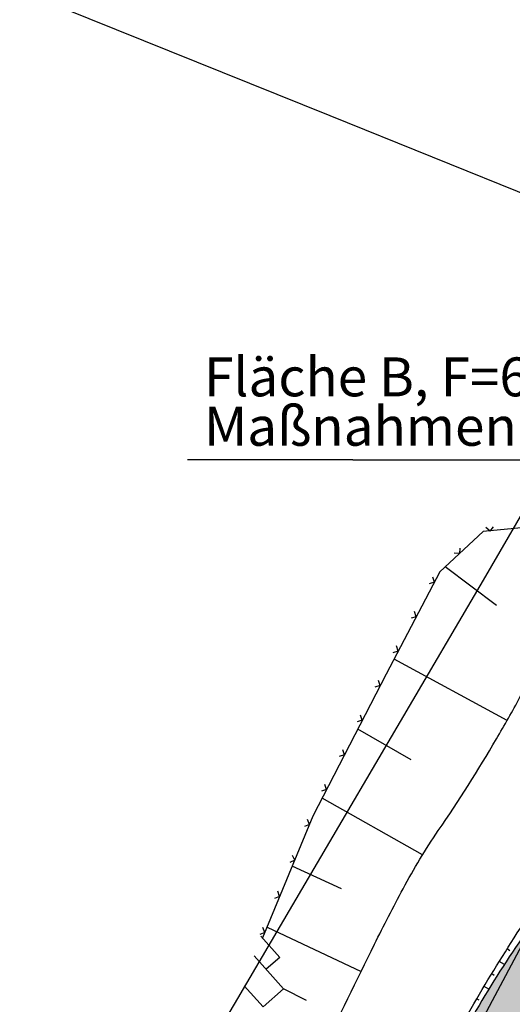
# Model space of a CAD drawing. Extents: x 4480033 to 4560359, y 5970728 to 6042347.
# Drawn here: x 4559169 to 4559194, y 6042035 to 6042086 of the extents above; entities that cross this region are included whole.
import ezdxf

# ---------------------------------------------------------------- set-up
doc = ezdxf.new("R2010")
doc.units = 0
doc.header["$MEASUREMENT"] = 0
for name, color, linetype in [('Boeschun', 9, 'Continuous'), ('Gebaeude', 8, 'Continuous'), ('Grenzen', 9, 'Continuous'), ('leg-text', 9, 'Continuous'), ('MaueZaun', 39, 'Continuous'), ('Polylini', 8, 'Continuous'), ('Schrafur', 9, 'Continuous')]:
    doc.layers.add(name, color=color, linetype=linetype)
doc.styles.add('SPIRITTXTSTYLE1', font='ROMAN')

msp = doc.modelspace()

# ---------------------------------------------------------------- hatches: boundary and pattern name
at = {"layer": 'Polylini', "linetype": 'Continuous', "ltscale": 0.25}
msp.add_hatch(color=21, dxfattribs=at).paths.add_polyline_path([(4559264.194, 6042187.534), (4559263.717, 6042187.205), (4559263.592, 6042186.776), (4559263.397, 6042186.166), (4559263.327, 6042185.995), (4559262.17, 6042184.065), (4559260.577, 6042182.471), (4559259.577, 6042181.549), (4559259.147, 6042181.018), (4559258.397, 6042179.823), (4559258.17, 6042179.237), (4559257.858, 6042178.393), (4559257.35, 6042176.987), (4559256.858, 6042175.565), (4559256.389, 6042174.135), (4559255.912, 6042172.721), (4559255.405, 6042171.307), (4559254.873, 6042169.893), (4559254.334, 6042168.495), (4559253.795, 6042167.104), (4559253.256, 6042165.705), (4559252.741, 6042164.284), (4559252.248, 6042162.877), (4559251.787, 6042161.44), (4559251.342, 6042160.01), (4559251.061, 6042159.065), (4559250.936, 6042158.573), (4559250.858, 6042158.104), (4559250.795, 6042157.127), (4559250.725, 6042156.127), (4559250.639, 6042155.596), (4559250.522, 6042155.151), (4559250.186, 6042154.159), (4559249.983, 6042153.69), (4559249.522, 6042152.823), (4559249.209, 6042152.33), (4559248.717, 6042151.557), (4559248.139, 6042150.518), (4559248.155, 6042150.51), (4559247.287, 6042148.604), (4559246.866, 6042147.463), (4559246.358, 6042146.049), (4559245.85, 6042144.635), (4559245.366, 6042143.213), (4559244.881, 6042141.799), (4559244.428, 6042140.362), (4559243.975, 6042138.76), (4559243.506, 6042136.948), (4559243.037, 6042135.104), (4559242.53, 6042133.284), (4559242.045, 6042131.495), (4559241.53, 6042129.768), (4559241.186, 6042128.893), (4559240.795, 6042128.19), (4559239.967, 6042126.745), (4559239.319, 6042125.565), (4559238.569, 6042124.112), (4559238.037, 6042123.041), (4559237.061, 6042120.932), (4559236.506, 6042119.784), (4559235.889, 6042118.651), (4559235.334, 6042117.862), (4559234.897, 6042117.44), (4559234.623, 6042117.315), (4559234.42, 6042117.205), (4559234.248, 6042117.041), (4559233.967, 6042116.612), (4559233.709, 6042116.159), (4559232.498, 6042114.112), (4559231.717, 6042112.83), (4559230.912, 6042111.557), (4559230.108, 6042110.291), (4559229.334, 6042109.018), (4559228.553, 6042107.737), (4559227.819, 6042106.424), (4559227.123, 6042105.104), (4559226.452, 6042103.745), (4559225.741, 6042102.424), (4559225.053, 6042101.096), (4559224.358, 6042099.768), (4559223.702, 6042098.588), (4559222.889, 6042097.151), (4559222.131, 6042095.862), (4559221.225, 6042094.409), (4559220.787, 6042093.635), (4559220.42, 6042092.83), (4559220.194, 6042092.12), (4559219.819, 6042091.221), (4559219.147, 6042089.83), (4559218.514, 6042088.471), (4559217.881, 6042087.112), (4559217.287, 6042085.729), (4559216.655, 6042084.37), (4559216.061, 6042082.995), (4559215.444, 6042081.627), (4559214.842, 6042080.26), (4559214.28, 6042078.854), (4559213.506, 6042077.573), (4559212.655, 6042076.33), (4559211.998, 6042074.987), (4559211.452, 6042073.588), (4559211.358, 6042073.205), (4559211.217, 6042072.112), (4559211.209, 6042071.643), (4559211.17, 6042070.612), (4559211.069, 6042069.924), (4559210.881, 6042069.143), (4559210.334, 6042067.745), (4559209.725, 6042066.377), (4559208.998, 6042065.065), (4559208.334, 6042063.713), (4559207.748, 6042062.338), (4559207.452, 6042061.518), (4559206.952, 6042060.057), (4559206.725, 6042059.518), (4559206.514, 6042058.963), (4559206.084, 6042058.166), (4559205.366, 6042056.846), (4559204.639, 6042055.541), (4559203.889, 6042054.237), (4559203.139, 6042052.94), (4559202.397, 6042051.635), (4559201.686, 6042050.315), (4559200.944, 6042049.01), (4559200.217, 6042047.698), (4559199.467, 6042046.401), (4559198.733, 6042045.096), (4559197.991, 6042043.791), (4559197.248, 6042042.487), (4559196.498, 6042041.19), (4559195.702, 6042039.916), (4559194.858, 6042038.674), (4559194.022, 6042037.432), (4559193.264, 6042036.135), (4559192.459, 6042034.87), (4559191.748, 6042033.549), (4559191.03, 6042032.229), (4559190.303, 6042030.909), (4559189.631, 6042029.58), (4559188.912, 6042028.26), (4559188.217, 6042026.924), (4559187.436, 6042025.651), (4559186.678, 6042024.354), (4559185.944, 6042023.041), (4559185.202, 6042021.752), (4559184.452, 6042020.44), (4559183.709, 6042019.135), (4559182.967, 6042017.838), (4559182.162, 6042016.565), (4559181.436, 6042015.252), (4559180.631, 6042013.987), (4559179.819, 6042012.729), (4559178.998, 6042011.471), (4559178.194, 6042010.205), (4559177.342, 6042008.979), (4559176.514, 6042007.729), (4559175.702, 6042006.565), (4559174.842, 6042005.315), (4559176.311, 6042002.963), (4559176.717, 6042003.534), (4559177.584, 6042004.76), (4559178.436, 6042006.002), (4559179.264, 6042007.229), (4559179.998, 6042008.526), (4559180.756, 6042009.823), (4559181.467, 6042011.143), (4559182.272, 6042012.416), (4559183.03, 6042013.713), (4559183.78, 6042015.002), (4559184.53, 6042016.299), (4559185.272, 6042017.604), (4559185.983, 6042018.924), (4559186.772, 6042020.198), (4559187.498, 6042021.51), (4559188.256, 6042022.799), (4559188.983, 6042024.12), (4559189.709, 6042025.424), (4559190.42, 6042026.745), (4559191.17, 6042028.034), (4559191.866, 6042029.354), (4559192.577, 6042030.69), (4559193.342, 6042031.987), (4559194.1, 6042033.315), (4559194.905, 6042034.58), (4559195.795, 6042035.776), (4559196.717, 6042036.955), (4559197.584, 6042038.174), (4559198.397, 6042039.432), (4559199.139, 6042040.721), (4559199.858, 6042042.034), (4559200.553, 6042043.362), (4559201.241, 6042044.682), (4559201.928, 6042046.026), (4559202.616, 6042047.346), (4559203.303, 6042048.651), (4559203.991, 6042049.963), (4559204.709, 6042051.291), (4559205.42, 6042052.62), (4559206.131, 6042053.948), (4559206.858, 6042055.276), (4559207.592, 6042056.651), (4559208.295, 6042057.541), (4559208.678, 6042057.776), (4559209.389, 6042058.135), (4559209.748, 6042058.612), (4559209.952, 6042059.12), (4559210.162, 6042060.049), (4559210.577, 6042061.541), (4559211.131, 6042062.924), (4559211.686, 6042064.307), (4559212.303, 6042065.674), (4559212.967, 6042067.018), (4559213.608, 6042068.385), (4559214.17, 6042069.776), (4559214.491, 6042071.205), (4559214.6, 6042072.745), (4559214.866, 6042073.674), (4559215.116, 6042074.315), (4559215.405, 6042074.955), (4559215.819, 6042075.682), (4559216.116, 6042076.151), (4559216.647, 6042076.971), (4559217.069, 6042077.682), (4559217.366, 6042078.284), (4559217.85, 6042079.315), (4559217.967, 6042079.596), (4559218.483, 6042081.002), (4559218.944, 6042082.432), (4559219.319, 6042083.573), (4559219.452, 6042083.893), (4559219.733, 6042084.495), (4559220.186, 6042085.385), (4559220.584, 6042086.088), (4559220.928, 6042086.698), (4559221.678, 6042087.995), (4559222.53, 6042089.479), (4559223.155, 6042090.604), (4559223.53, 6042091.323), (4559223.522, 6042091.323), (4559224.545, 6042093.26), (4559225.256, 6042094.58), (4559226.241, 6042096.471), (4559226.248, 6042096.471), (4559227.467, 6042098.799), (4559228.045, 6042099.901), (4559228.748, 6042101.229), (4559228.881, 6042101.487), (4559230.28, 6042104.174), (4559230.85, 6042105.221), (4559231.631, 6042106.549), (4559232.389, 6042107.823), (4559233.162, 6042109.127), (4559233.928, 6042110.385), (4559234.694, 6042111.651), (4559235.467, 6042112.932), (4559236.248, 6042114.205), (4559237.014, 6042115.487), (4559237.811, 6042116.776), (4559238.577, 6042118.049), (4559239.327, 6042119.338), (4559240.139, 6042120.596), (4559240.881, 6042121.893), (4559241.647, 6042123.19), (4559242.327, 6042124.518), (4559243.116, 6042125.791), (4559243.78, 6042127.135), (4559244.561, 6042128.416), (4559245.155, 6042129.791), (4559245.405, 6042130.471), (4559246.1, 6042132.58), (4559246.522, 6042134.026), (4559246.866, 6042135.455), (4559247.178, 6042136.916), (4559247.303, 6042138.424), (4559247.428, 6042139.182), (4559247.936, 6042140.916), (4559248.483, 6042142.455), (4559249.162, 6042144.213), (4559250.092, 6042146.627), (4559250.866, 6042148.455), (4559251.577, 6042149.76), (4559252.358, 6042151.026), (4559253.022, 6042152.362), (4559253.67, 6042153.924), (4559253.889, 6042154.807), (4559253.944, 6042156.588), (4559254.162, 6042157.432), (4559254.506, 6042158.104), (4559255.381, 6042159.229), (4559255.498, 6042159.37), (4559256.061, 6042161.268), (4559256.03, 6042161.276), (4559256.6, 6042163.541), (4559257.217, 6042166.385), (4559257.811, 6042169.112), (4559258.03, 6042170.362), (4559258.647, 6042174.385), (4559258.998, 6042175.573), (4559259.155, 6042175.916), (4559259.381, 6042176.221), (4559260.983, 6042178.026), (4559263.209, 6042180.393), (4559264.178, 6042181.354), (4559265.287, 6042182.393), (4559268.045, 6042184.549)], flags=0)

# ---------------------------------------------------------------- linework, layer by layer
at = {"layer": 'Boeschun', "color": 9, "linetype": 'Continuous', "ltscale": 0.25, "elevation": 5.669}
for points in [[(4559192.178, 6042034.924, -0.012273), (4559194.53, 6042038.807, 0.011798), (4559196.983, 6042042.838, 0.000802), (4559198.131, 6042044.838, 0.000311), (4559201.092, 6042050.01, 0.001269), (4559205.045, 6042056.963, 0.014891), (4559205.35, 6042057.565, 0.013074), (4559205.78, 6042058.502, -0.002772), (4559207.709, 6042062.963, -0.002466), (4559209.092, 6042066.096, 0.002616), (4559210.412, 6042069.049, 0.107346), (4559210.975, 6042071.877, -0.100294), (4559211.537, 6042074.901, -0.055506), (4559213.108, 6042077.807, 0.049553), (4559214.905, 6042081.041, 0.00575), (4559216.459, 6042084.745, 0.006413), (4559217.772, 6042088.104, 0.010887)], [(4559221.491, 6042087.659, 0.014109), (4559219.733, 6042084.495, 0.050199), (4559218.991, 6042082.612, -0.02906), (4559217.85, 6042079.315, -0.053723), (4559216.116, 6042076.151, 0.070024), (4559214.866, 6042073.674, 0.06525), (4559214.545, 6042072.041, -0.055026), (4559214.194, 6042070.088, -0.050527), (4559212.631, 6042066.268, 0.039687), (4559210.537, 6042061.448, 0.040481), (4559210.084, 6042059.643, -0.069899), (4559209.748, 6042058.612, -0.208867), (4559208.873, 6042057.846, 0.187821), (4559207.866, 6042057.057, 0.007341), (4559206.858, 6042055.276, 0.002862), (4559204.366, 6042050.666, 0.003664), (4559200.905, 6042044.041, -0.007049), (4559199.077, 6042040.612, -0.04153), (4559196.373, 6042036.534, 0.038741), (4559193.452, 6042032.182, 0.005783)], [(4559217.389, 6042086.034, 0.003413), (4559215.92, 6042082.705, -0.003245), (4559214.373, 6042079.205, -0.041562), (4559213.186, 6042077.073, 0.037437), (4559211.858, 6042074.705, 0.116425), (4559211.209, 6042071.643, -0.106452), (4559210.569, 6042068.276, -0.025209), (4559209.233, 6042065.51, 0.02743), (4559208.014, 6042062.963, 0.020286), (4559206.952, 6042060.057, -0.045102), (4559206.412, 6042058.776, -0.004994), (4559205.483, 6042057.065, -0.001178), (4559201.452, 6042049.901, -0.000283), (4559198.405, 6042044.534, -0.000808), (4559197.342, 6042042.651, -0.019762), (4559194.764, 6042038.549, 0.020364), (4559192.287, 6042034.565, 0.008834), (4559190.506, 6042031.291, -0.006565), (4559188.123, 6042026.877, -0.002839), (4559187.655, 6042026.034, -0.000278), (4559182.756, 6042017.463, -0.012314), (4559180.858, 6042014.33, -0.009513), (4559174.842, 6042005.315), (4559174.842, 6042005.315)], [(4559173.92, 6042006.791, 0.037311), (4559174.787, 6042008.518, 0.063722), (4559175.077, 6042009.604, 0.050154), (4559175.155, 6042011.877, -0.076972), (4559175.287, 6042013.37, -0.017854), (4559175.67, 6042014.737, -0.024096), (4559176.045, 6042015.729, -0.043437), (4559177.873, 6042019.104, 0.034947), (4559180.209, 6042023.252, 0.005761), (4559182.491, 6042028.221, -0.006152), (4559184.631, 6042032.877, -0.003773), (4559187.35, 6042038.471, -0.007319), (4559188.827, 6042041.323, -0.02799), (4559190.631, 6042044.307, 0.017549), (4559193.616, 6042049.018, 0.010223), (4559194.827, 6042051.166, 0.004592), (4559197.366, 6042056.041, 0.03776), (4559197.85, 6042057.213, 0.015117), (4559198.764, 6042060.245), (4559198.764, 6042060.245)]]:
    msp.add_lwpolyline(points, format="xyb", dxfattribs=at)
at = {"layer": 'Gebaeude', "color": 8, "linetype": 'Continuous', "ltscale": 0.25, "elevation": 5.669}
for points in [[(4559181.514, 6042038.893), (4559182.491, 6042037.791), (4559181.795, 6042037.182)], [(4559180.662, 6042036.338), (4559181.631, 6042035.245), (4559182.686, 6042036.174), (4559181.178, 6042037.877)]]:
    msp.add_lwpolyline(points, dxfattribs=at)
at = {"layer": 'Grenzen', "color": 9, "linetype": 'Continuous'}
for p, q in [((4559185.077, 6042081.034, -51069.839), (4559169.967, 6042087.135, -51069.839)), ((4559202.655, 6042073.924, -51069.839), (4559185.077, 6042081.034, -51069.839))]:
    msp.add_line(p, q, dxfattribs=at)
at = {"layer": 'Grenzen', "color": 9, "linetype": 'Continuous', "elevation": -51069.839}
msp.add_lwpolyline([(4559172.975, 6042000.143), (4559173.733, 6042003.893), (4559173.092, 6042008.705), (4559174.991, 6042012.229), (4559179.67, 6042017.643), (4559183.928, 6042023.815), (4559186.842, 6042025.752), (4559192.155, 6042033.19), (4559198.444, 6042045.034), (4559203.686, 6042053.729), (4559204.623, 6042058.268), (4559209.553, 6042071.205), (4559203.873, 6042073.455), (4559202.655, 6042073.924), (4559192.928, 6042057.182), (4559180.147, 6042035.385), (4559176.256, 6042028.807), (4559167.178, 6042013.362)], dxfattribs=at)
at = {"layer": 'leg-text', "color": 9, "linetype": 'Continuous', "ltscale": 5}
for q in [(4559177.741, 6042063.37, 5.669), (4559201.834, 6042063.37, 5.669)]:
    msp.add_line((4559186.241, 6042063.37, 5.669), q, dxfattribs=at)
at = {"layer": 'MaueZaun', "color": 8, "linetype": 'Continuous', "ltscale": 0.25}
for p, q in [((4559193.295, 6042059.705, 5.669), (4559193.077, 6042059.885, 5.669)), ((4559193.295, 6042059.705, 5.669), (4559193.475, 6042059.924, 5.669)), ((4559191.733, 6042058.557, 5.669), (4559191.748, 6042058.83, 5.669)), ((4559191.733, 6042058.557, 5.669), (4559191.452, 6042058.565, 5.669)), ((4559190.428, 6042057.073, 5.669), (4559190.35, 6042057.338, 5.669)), ((4559190.428, 6042057.073, 5.669), (4559190.17, 6042056.995, 5.669)), ((4559189.498, 6042055.299, 5.669), (4559189.233, 6042055.221, 5.669)), ((4559189.498, 6042055.299, 5.669), (4559189.412, 6042055.573, 5.669)), ((4559188.569, 6042053.534, 5.669), (4559188.491, 6042053.807, 5.669)), ((4559188.569, 6042053.534, 5.669), (4559188.303, 6042053.448, 5.669)), ((4559187.647, 6042051.76, 5.669), (4559187.373, 6042051.674, 5.669)), ((4559187.647, 6042051.76, 5.669), (4559187.553, 6042052.026, 5.669)), ((4559186.725, 6042049.979, 5.669), (4559186.631, 6042050.245, 5.669)), ((4559186.725, 6042049.979, 5.669), (4559186.459, 6042049.901, 5.669)), ((4559185.811, 6042048.198, 5.669), (4559185.725, 6042048.463, 5.669)), ((4559185.811, 6042048.198, 5.669), (4559185.545, 6042048.112, 5.669)), ((4559184.897, 6042046.416, 5.669), (4559184.811, 6042046.682, 5.669)), ((4559184.897, 6042046.416, 5.669), (4559184.631, 6042046.338, 5.669)), ((4559184.022, 6042044.627, 5.669), (4559183.912, 6042044.885, 5.669)), ((4559184.022, 6042044.627, 5.669), (4559183.764, 6042044.518, 5.669)), ((4559183.256, 6042042.784, 5.669), (4559182.998, 6042042.674, 5.669)), ((4559183.256, 6042042.784, 5.669), (4559183.147, 6042043.034, 5.669)), ((4559182.483, 6042040.932, 5.669), (4559182.381, 6042041.19, 5.669)), ((4559182.483, 6042040.932, 5.669), (4559182.225, 6042040.823, 5.669)), ((4559181.725, 6042039.08, 5.669), (4559181.623, 6042039.338, 5.669)), ((4559181.725, 6042039.08, 5.669), (4559181.467, 6042038.979, 5.669))]:
    msp.add_line(p, q, dxfattribs=at)
at = {"layer": 'MaueZaun', "color": 8, "linetype": 'Continuous', "ltscale": 0.25, "elevation": 5.669}
msp.add_lwpolyline([(4559203.584, 6042060.002), (4559199.014, 6042060.268), (4559192.944, 6042059.674), (4559190.709, 6042057.604), (4559187.952, 6042052.354), (4559184.194, 6042045.049), (4559181.608, 6042038.791)], dxfattribs=at)
at = {"layer": 'Schrafur', "color": 9, "linetype": 'Continuous', "ltscale": 0.25}
for p, q in [((4559193.616, 6042055.87, 5.669), (4559190.991, 6042057.87, 5.669)), ((4559194.17, 6042049.971, 5.669), (4559188.358, 6042053.127, 5.669)), ((4559189.241, 6042047.94, 5.669), (4559186.491, 6042049.518, 5.669)), ((4559189.819, 6042043.057, 5.669), (4559184.67, 6042045.971, 5.669)), ((4559185.655, 6042041.323, 5.669), (4559183.131, 6042042.487, 5.669)), ((4559181.834, 6042039.354, 5.669), (4559186.67, 6042037.073, 5.669)), ((4559194.303, 6042038.135, 5.669), (4559194.162, 6042038.229, 5.669)), ((4559194.03, 6042037.424, 5.669), (4559193.764, 6042037.588, 5.669)), ((4559193.498, 6042036.87, 5.669), (4559193.373, 6042036.948, 5.669)), ((4559183.866, 6042035.58, 5.669), (4559182.686, 6042036.174, 5.669)), ((4559193.233, 6042036.159, 5.669), (4559192.983, 6042036.299, 5.669)), ((4559192.725, 6042035.588, 5.669), (4559192.6, 6042035.659, 5.669))]:
    msp.add_line(p, q, dxfattribs=at)

# ---------------------------------------------------------------- texts
at = {"layer": 'leg-text', "color": 9, "linetype": 'Continuous', "ltscale": 5, "style": 'SPIRITTXTSTYLE1'}
for s, p in [('Fläche B, F=61.19m2', (4559178.6, 6042066.627, 5.669)), ('Maßnahmen 2', (4559178.6, 6042064.088, 5.669))]:
    msp.add_text(s, height=2, dxfattribs=at).set_placement(p)

doc.saveas('drawing.dxf')
